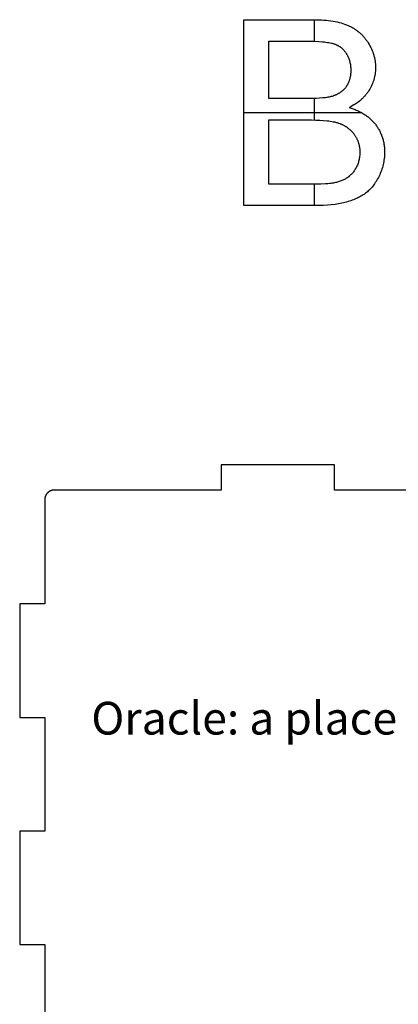
# Model space of a CAD drawing. Units: millimetres. Extents: x 3 to 931, y 20 to 231.
# Drawn here: x 3 to 44, y 125 to 231 of the extents above; entities that cross this region are included whole.
import ezdxf

# ---------------------------------------------------------------- set-up
doc = ezdxf.new("R2010")
doc.units = ezdxf.units.MM
doc.header["$MEASUREMENT"] = 0
doc.layers.add('CUT', color=1, linetype='Continuous', lineweight=5, true_color=0xff0000)
doc.layers.add('RASTER', color=3, linetype='Continuous', true_color=0x00ff00)
doc.layers.add('references DONT PRINT', color=4, linetype='Continuous', true_color=0x21ffff)

msp = doc.modelspace()

# ---------------------------------------------------------------- linework, layer by layer
at = {"layer": 'CUT', "lineweight": -3}
for p, q in [((37.06, 182.97), (24.91, 182.97)), ((24.91, 182.97), (24.91, 180.27)), ((37.06, 180.27), (37.06, 182.97)), ((6.52, 180.13), (6.49, 180.11)), ((6.55, 180.14), (6.52, 180.13)), ((6.58, 180.16), (6.55, 180.14)), ((6.61, 180.18), (6.58, 180.16)), ((6.64, 180.19), (6.61, 180.18)), ((6.67, 180.2), (6.64, 180.19)), ((6.7, 180.22), (6.67, 180.2)), ((6.73, 180.23), (6.7, 180.22)), ((6.77, 180.24), (6.73, 180.23)), ((6.8, 180.24), (6.77, 180.24)), ((6.83, 180.25), (6.8, 180.24)), ((6.87, 180.26), (6.83, 180.25)), ((6.9, 180.26), (6.87, 180.26)), ((6.93, 180.27), (6.9, 180.26)), ((6.97, 180.27), (6.93, 180.27)), ((7, 180.27), (6.97, 180.27)), ((7.04, 180.27), (7, 180.27)), ((12.76, 180.27), (7.04, 180.27)), ((24.91, 180.27), (12.76, 180.27)), ((49.21, 180.27), (37.06, 180.27)), ((6.05, 179.41), (6.04, 179.38)), ((6.04, 179.38), (6.04, 179.34)), ((6.04, 179.34), (6.04, 179.31)), ((6.04, 179.31), (6.04, 179.27)), ((6.04, 179.27), (6.04, 168.1)), ((6.06, 179.48), (6.05, 179.44)), ((6.05, 179.44), (6.05, 179.41)), ((6.07, 179.51), (6.06, 179.48)), ((6.08, 179.58), (6.07, 179.54)), ((6.07, 179.54), (6.07, 179.51)), ((6.09, 179.61), (6.08, 179.58)), ((6.11, 179.64), (6.09, 179.61)), ((6.12, 179.67), (6.11, 179.64)), ((6.13, 179.7), (6.12, 179.67)), ((6.15, 179.73), (6.13, 179.7)), ((6.17, 179.76), (6.15, 179.73)), ((6.18, 179.79), (6.17, 179.76)), ((6.2, 179.82), (6.18, 179.79)), ((6.22, 179.85), (6.2, 179.82)), ((6.24, 179.88), (6.22, 179.85)), ((6.26, 179.9), (6.24, 179.88)), ((6.28, 179.93), (6.26, 179.9)), ((6.31, 179.96), (6.28, 179.93)), ((6.33, 179.98), (6.31, 179.96)), ((6.35, 180), (6.33, 179.98)), ((6.38, 180.03), (6.35, 180)), ((6.41, 180.05), (6.38, 180.03)), ((6.43, 180.07), (6.41, 180.05)), ((6.46, 180.09), (6.43, 180.07)), ((6.49, 180.11), (6.46, 180.09)), ((6.04, 168.1), (3.34, 168.1)), ((3.34, 168.1), (3.34, 155.95)), ((3.34, 155.95), (6.04, 155.95)), ((6.04, 155.95), (6.04, 143.8)), ((6.04, 143.8), (3.34, 143.8)), ((3.34, 143.8), (3.34, 131.65)), ((3.34, 131.65), (6.04, 131.65)), ((6.04, 131.65), (6.04, 119.5))]:
    msp.add_line(p, q, dxfattribs=at)
at = {"layer": 'references DONT PRINT'}
for p, q in [((27.36, 210.71), (27.36, 230.59)), ((27.36, 230.59), (34.85, 230.59)), ((34.85, 230.59), (35.13, 230.59)), ((34.89, 230.59), (34.89, 228.29)), ((35.13, 230.59), (35.4, 230.58)), ((35.4, 230.58), (35.67, 230.57)), ((35.67, 230.57), (35.93, 230.55)), ((35.93, 230.55), (36.19, 230.53)), ((36.19, 230.53), (36.43, 230.51)), ((36.43, 230.51), (36.67, 230.48)), ((36.67, 230.48), (36.91, 230.44)), ((36.91, 230.44), (37.13, 230.4)), ((37.13, 230.4), (37.35, 230.35)), ((37.35, 230.35), (37.56, 230.3)), ((37.56, 230.3), (37.77, 230.25)), ((37.77, 230.25), (37.96, 230.19)), ((37.96, 230.19), (38.15, 230.13)), ((38.15, 230.13), (38.25, 230.09)), ((38.25, 230.09), (38.34, 230.06)), ((38.34, 230.06), (38.43, 230.02)), ((38.43, 230.02), (38.51, 229.98)), ((38.51, 229.98), (38.6, 229.94)), ((38.6, 229.94), (38.68, 229.9)), ((38.68, 229.9), (38.77, 229.86)), ((38.77, 229.86), (38.85, 229.82)), ((38.85, 229.82), (38.93, 229.78)), ((38.93, 229.78), (39.01, 229.73)), ((39.01, 229.73), (39.09, 229.68)), ((39.09, 229.68), (39.17, 229.64)), ((39.17, 229.64), (39.24, 229.59)), ((39.24, 229.59), (39.32, 229.54)), ((39.32, 229.54), (39.39, 229.49)), ((39.39, 229.49), (39.46, 229.43)), ((39.46, 229.43), (39.54, 229.38)), ((39.54, 229.38), (39.61, 229.32)), ((39.61, 229.32), (39.68, 229.27)), ((39.68, 229.27), (39.74, 229.21)), ((39.74, 229.21), (39.81, 229.15)), ((39.81, 229.15), (39.88, 229.09)), ((39.88, 229.09), (39.94, 229.03)), ((39.94, 229.03), (40.01, 228.96)), ((40.01, 228.96), (40.07, 228.9)), ((40.07, 228.9), (40.13, 228.83)), ((40.13, 228.83), (40.19, 228.77)), ((40.19, 228.77), (40.25, 228.7)), ((40.25, 228.7), (40.31, 228.63)), ((40.31, 228.63), (40.36, 228.56)), ((30.01, 222.16), (30.01, 228.3)), ((30.01, 228.3), (33.97, 228.3)), ((33.97, 228.3), (34.49, 228.3)), ((34.49, 228.3), (34.96, 228.29)), ((34.96, 228.29), (35.4, 228.26)), ((35.4, 228.26), (35.79, 228.23)), ((35.79, 228.23), (35.98, 228.21)), ((35.98, 228.21), (36.15, 228.19)), ((36.15, 228.19), (36.31, 228.17)), ((36.31, 228.17), (36.47, 228.14)), ((36.47, 228.14), (36.61, 228.12)), ((36.61, 228.12), (36.75, 228.09)), ((36.75, 228.09), (36.81, 228.07)), ((36.81, 228.07), (36.87, 228.05)), ((36.87, 228.05), (36.93, 228.04)), ((36.93, 228.04), (36.98, 228.02)), ((36.98, 228.02), (37.04, 228)), ((37.04, 228), (37.09, 227.98)), ((37.09, 227.98), (37.15, 227.96)), ((37.15, 227.96), (37.2, 227.94)), ((37.2, 227.94), (37.25, 227.92)), ((37.25, 227.92), (37.3, 227.9)), ((37.3, 227.9), (37.35, 227.87)), ((37.35, 227.87), (37.4, 227.85)), ((37.4, 227.85), (37.45, 227.82)), ((37.45, 227.82), (37.49, 227.79)), ((37.49, 227.79), (37.54, 227.77)), ((37.54, 227.77), (37.59, 227.74)), ((37.59, 227.74), (37.63, 227.71)), ((37.63, 227.71), (37.68, 227.68)), ((37.68, 227.68), (37.72, 227.65)), ((37.72, 227.65), (37.76, 227.61)), ((37.76, 227.61), (37.8, 227.58)), ((37.8, 227.58), (37.84, 227.55)), ((37.84, 227.55), (37.88, 227.51)), ((40.36, 228.56), (40.42, 228.49)), ((40.42, 228.49), (40.47, 228.41)), ((40.47, 228.41), (40.52, 228.34)), ((40.52, 228.34), (40.58, 228.26)), ((40.58, 228.26), (40.63, 228.18)), ((40.63, 228.18), (40.68, 228.11)), ((40.68, 228.11), (40.77, 227.95)), ((40.77, 227.95), (40.86, 227.79)), ((40.86, 227.79), (40.94, 227.63)), ((40.94, 227.63), (41.02, 227.47)), ((37.88, 227.51), (37.92, 227.47)), ((37.92, 227.47), (37.96, 227.44)), ((37.96, 227.44), (38, 227.4)), ((38, 227.4), (38.04, 227.36)), ((38.04, 227.36), (38.07, 227.32)), ((38.07, 227.32), (38.11, 227.28)), ((38.11, 227.28), (38.14, 227.24)), ((38.14, 227.24), (38.18, 227.19)), ((38.18, 227.19), (38.21, 227.15)), ((38.21, 227.15), (38.24, 227.11)), ((38.24, 227.11), (38.27, 227.06)), ((38.27, 227.06), (38.31, 227.01)), ((38.31, 227.01), (38.34, 226.97)), ((38.34, 226.97), (38.36, 226.92)), ((38.36, 226.92), (38.39, 226.87)), ((38.39, 226.87), (38.42, 226.82)), ((38.42, 226.82), (38.45, 226.77)), ((38.45, 226.77), (38.47, 226.72)), ((38.47, 226.72), (38.5, 226.67)), ((38.5, 226.67), (38.52, 226.62)), ((38.52, 226.62), (38.54, 226.57)), ((38.54, 226.57), (38.56, 226.51)), ((38.56, 226.51), (38.58, 226.46)), ((38.58, 226.46), (38.6, 226.41)), ((41.02, 227.47), (41.09, 227.3)), ((41.09, 227.3), (41.15, 227.14)), ((41.15, 227.14), (41.21, 226.98)), ((41.21, 226.98), (41.24, 226.89)), ((41.24, 226.89), (41.26, 226.81)), ((41.26, 226.81), (41.29, 226.73)), ((41.29, 226.73), (41.31, 226.64)), ((41.31, 226.64), (41.33, 226.56)), ((41.33, 226.56), (41.35, 226.48)), ((41.35, 226.48), (41.37, 226.39)), ((38.6, 226.41), (38.62, 226.35)), ((38.62, 226.35), (38.64, 226.3)), ((38.64, 226.3), (38.66, 226.25)), ((38.66, 226.25), (38.67, 226.19)), ((38.67, 226.19), (38.69, 226.13)), ((38.69, 226.13), (38.72, 226.02)), ((38.72, 226.02), (38.74, 225.91)), ((38.74, 225.91), (38.76, 225.79)), ((38.76, 225.79), (38.78, 225.67)), ((38.78, 225.67), (38.79, 225.55)), ((38.79, 225.55), (38.8, 225.43)), ((38.8, 225.43), (38.81, 225.31)), ((41.37, 226.39), (41.38, 226.31)), ((41.38, 226.31), (41.4, 226.22)), ((41.4, 226.22), (41.41, 226.14)), ((41.41, 226.14), (41.42, 226.06)), ((41.42, 226.06), (41.43, 225.97)), ((41.43, 225.97), (41.44, 225.89)), ((41.44, 225.89), (41.45, 225.8)), ((41.45, 225.8), (41.45, 225.71)), ((41.45, 225.71), (41.46, 225.63)), ((41.46, 225.63), (41.46, 225.54)), ((41.46, 225.54), (41.46, 225.46)), ((41.46, 225.46), (41.46, 225.3)), ((38.72, 224.37), (38.71, 224.32)), ((38.74, 224.43), (38.72, 224.37)), ((38.75, 224.49), (38.74, 224.43)), ((38.76, 224.55), (38.75, 224.49)), ((38.77, 224.61), (38.76, 224.55)), ((38.78, 224.67), (38.77, 224.61)), ((38.79, 224.8), (38.78, 224.67)), ((38.8, 224.92), (38.79, 224.8)), ((38.81, 225.05), (38.8, 224.92)), ((38.81, 225.31), (38.81, 225.18)), ((38.81, 225.18), (38.81, 225.05)), ((41.32, 224.36), (41.3, 224.28)), ((41.34, 224.43), (41.32, 224.36)), ((41.36, 224.51), (41.34, 224.43)), ((41.38, 224.59), (41.36, 224.51)), ((41.39, 224.67), (41.38, 224.59)), ((41.4, 224.74), (41.39, 224.67)), ((41.41, 224.82), (41.4, 224.74)), ((41.42, 224.9), (41.41, 224.82)), ((41.43, 224.98), (41.42, 224.9)), ((41.44, 225.06), (41.43, 224.98)), ((41.45, 225.14), (41.44, 225.06)), ((41.46, 225.3), (41.45, 225.22)), ((41.45, 225.22), (41.45, 225.14)), ((38.24, 223.32), (38.2, 223.28)), ((38.27, 223.36), (38.24, 223.32)), ((38.3, 223.41), (38.27, 223.36)), ((38.33, 223.45), (38.3, 223.41)), ((38.36, 223.5), (38.33, 223.45)), ((38.39, 223.54), (38.36, 223.5)), ((38.42, 223.59), (38.39, 223.54)), ((38.45, 223.64), (38.42, 223.59)), ((38.47, 223.69), (38.45, 223.64)), ((38.5, 223.73), (38.47, 223.69)), ((38.52, 223.78), (38.5, 223.73)), ((38.55, 223.83), (38.52, 223.78)), ((38.57, 223.88), (38.55, 223.83)), ((38.59, 223.94), (38.57, 223.88)), ((38.61, 223.99), (38.59, 223.94)), ((38.63, 224.04), (38.61, 223.99)), ((38.65, 224.1), (38.63, 224.04)), ((38.67, 224.15), (38.65, 224.1)), ((38.68, 224.21), (38.67, 224.15)), ((38.7, 224.26), (38.68, 224.21)), ((38.71, 224.32), (38.7, 224.26)), ((40.92, 223.32), (40.84, 223.17)), ((40.99, 223.46), (40.92, 223.32)), ((41.06, 223.61), (40.99, 223.46)), ((41.12, 223.76), (41.06, 223.61)), ((41.18, 223.9), (41.12, 223.76)), ((41.21, 223.98), (41.18, 223.9)), ((41.24, 224.05), (41.21, 223.98)), ((41.26, 224.13), (41.24, 224.05)), ((41.28, 224.21), (41.26, 224.13)), ((41.3, 224.28), (41.28, 224.21)), ((36.09, 222.25), (35.94, 222.23)), ((36.23, 222.27), (36.09, 222.25)), ((36.36, 222.29), (36.23, 222.27)), ((36.48, 222.31), (36.36, 222.29)), ((36.59, 222.34), (36.48, 222.31)), ((36.7, 222.37), (36.59, 222.34)), ((36.8, 222.39), (36.7, 222.37)), ((36.92, 222.43), (36.8, 222.39)), ((37.04, 222.48), (36.92, 222.43)), ((37.1, 222.5), (37.04, 222.48)), ((37.15, 222.52), (37.1, 222.5)), ((37.21, 222.55), (37.15, 222.52)), ((37.26, 222.57), (37.21, 222.55)), ((37.32, 222.6), (37.26, 222.57)), ((37.37, 222.62), (37.32, 222.6)), ((37.42, 222.65), (37.37, 222.62)), ((37.48, 222.68), (37.42, 222.65)), ((37.53, 222.71), (37.48, 222.68)), ((37.58, 222.74), (37.53, 222.71)), ((37.62, 222.77), (37.58, 222.74)), ((37.67, 222.8), (37.62, 222.77)), ((37.72, 222.83), (37.67, 222.8)), ((37.76, 222.87), (37.72, 222.83)), ((37.81, 222.9), (37.76, 222.87)), ((37.85, 222.93), (37.81, 222.9)), ((37.9, 222.97), (37.85, 222.93)), ((37.94, 223), (37.9, 222.97)), ((37.98, 223.04), (37.94, 223)), ((38.02, 223.08), (37.98, 223.04)), ((38.06, 223.12), (38.02, 223.08)), ((38.09, 223.16), (38.06, 223.12)), ((38.13, 223.2), (38.09, 223.16)), ((38.17, 223.24), (38.13, 223.2)), ((38.2, 223.28), (38.17, 223.24)), ((40.18, 222.3), (40.12, 222.24)), ((40.24, 222.36), (40.18, 222.3)), ((40.3, 222.43), (40.24, 222.36)), ((40.35, 222.49), (40.3, 222.43)), ((40.41, 222.55), (40.35, 222.49)), ((40.46, 222.62), (40.41, 222.55)), ((40.51, 222.69), (40.46, 222.62)), ((40.56, 222.75), (40.51, 222.69)), ((40.61, 222.82), (40.56, 222.75)), ((40.66, 222.89), (40.61, 222.82)), ((40.71, 222.96), (40.66, 222.89)), ((40.75, 223.03), (40.71, 222.96)), ((40.84, 223.17), (40.75, 223.03)), ((34.3, 222.16), (30.01, 222.16)), ((34.72, 222.16), (34.3, 222.16)), ((35.11, 222.17), (34.72, 222.16)), ((34.89, 222.17), (34.89, 219.87)), ((35.46, 222.19), (35.11, 222.17)), ((35.79, 222.22), (35.46, 222.19)), ((35.94, 222.23), (35.79, 222.22)), ((38.8, 221.28), (38.62, 221.2)), ((38.62, 221.2), (38.85, 221.13)), ((38.97, 221.38), (38.8, 221.28)), ((39.13, 221.47), (38.97, 221.38)), ((39.29, 221.57), (39.13, 221.47)), ((39.44, 221.67), (39.29, 221.57)), ((39.59, 221.78), (39.44, 221.67)), ((39.73, 221.89), (39.59, 221.78)), ((39.8, 221.95), (39.73, 221.89)), ((39.87, 222), (39.8, 221.95)), ((39.93, 222.06), (39.87, 222)), ((40, 222.12), (39.93, 222.06)), ((40.06, 222.18), (40, 222.12)), ((40.12, 222.24), (40.06, 222.18)), ((27.36, 220.65), (39.96, 220.65)), ((38.85, 221.13), (39.06, 221.05)), ((39.06, 221.05), (39.28, 220.97)), ((39.28, 220.97), (39.38, 220.93)), ((39.38, 220.93), (39.48, 220.89)), ((39.48, 220.89), (39.58, 220.84)), ((39.58, 220.84), (39.68, 220.8)), ((39.68, 220.8), (39.78, 220.75)), ((39.78, 220.75), (39.87, 220.7)), ((39.87, 220.7), (39.97, 220.65)), ((39.97, 220.65), (40.06, 220.6)), ((40.06, 220.6), (40.15, 220.54)), ((40.15, 220.54), (40.24, 220.49)), ((40.24, 220.49), (40.33, 220.43)), ((40.33, 220.43), (40.41, 220.37)), ((40.41, 220.37), (40.5, 220.31)), ((40.5, 220.31), (40.58, 220.25)), ((40.58, 220.25), (40.66, 220.19)), ((40.66, 220.19), (40.74, 220.13)), ((30.01, 213), (30.01, 219.87)), ((30.01, 219.87), (34.59, 219.87)), ((34.59, 219.87), (35.05, 219.86)), ((35.05, 219.86), (35.48, 219.85)), ((35.48, 219.85), (35.89, 219.82)), ((35.89, 219.82), (36.26, 219.79)), ((36.26, 219.79), (36.44, 219.76)), ((36.44, 219.76), (36.61, 219.74)), ((36.61, 219.74), (36.78, 219.71)), ((36.78, 219.71), (36.93, 219.68)), ((36.93, 219.68), (37.08, 219.65)), ((37.08, 219.65), (37.23, 219.61)), ((37.23, 219.61), (37.36, 219.58)), ((37.36, 219.58), (37.49, 219.54)), ((37.49, 219.54), (37.62, 219.49)), ((37.62, 219.49), (37.68, 219.47)), ((37.68, 219.47), (37.74, 219.44)), ((37.74, 219.44), (37.8, 219.42)), ((37.8, 219.42), (37.86, 219.39)), ((37.86, 219.39), (37.91, 219.37)), ((37.91, 219.37), (37.97, 219.34)), ((37.97, 219.34), (38.03, 219.31)), ((38.03, 219.31), (38.08, 219.28)), ((38.08, 219.28), (38.14, 219.25)), ((38.14, 219.25), (38.19, 219.22)), ((38.19, 219.22), (38.25, 219.18)), ((38.25, 219.18), (38.3, 219.15)), ((38.3, 219.15), (38.35, 219.12)), ((38.35, 219.12), (38.41, 219.08)), ((40.74, 220.13), (40.82, 220.06)), ((40.82, 220.06), (40.89, 219.99)), ((40.89, 219.99), (40.97, 219.93)), ((40.97, 219.93), (41.04, 219.86)), ((41.04, 219.86), (41.11, 219.79)), ((41.11, 219.79), (41.18, 219.71)), ((41.18, 219.71), (41.24, 219.64)), ((41.24, 219.64), (41.31, 219.56)), ((41.31, 219.56), (41.37, 219.49)), ((41.37, 219.49), (41.44, 219.41)), ((41.44, 219.41), (41.5, 219.33)), ((41.5, 219.33), (41.56, 219.25)), ((41.56, 219.25), (41.61, 219.17)), ((41.61, 219.17), (41.67, 219.09)), ((41.67, 219.09), (41.72, 219)), ((38.41, 219.08), (38.46, 219.04)), ((38.46, 219.04), (38.51, 219)), ((38.51, 219), (38.56, 218.97)), ((38.56, 218.97), (38.6, 218.93)), ((38.6, 218.93), (38.65, 218.89)), ((38.65, 218.89), (38.7, 218.84)), ((38.7, 218.84), (38.75, 218.8)), ((38.75, 218.8), (38.79, 218.76)), ((38.79, 218.76), (38.84, 218.71)), ((38.84, 218.71), (38.88, 218.67)), ((38.88, 218.67), (38.93, 218.62)), ((38.93, 218.62), (38.97, 218.58)), ((38.97, 218.58), (39.01, 218.53)), ((39.01, 218.53), (39.05, 218.48)), ((39.05, 218.48), (39.09, 218.43)), ((39.09, 218.43), (39.13, 218.38)), ((39.13, 218.38), (39.17, 218.33)), ((39.17, 218.33), (39.21, 218.27)), ((39.21, 218.27), (39.25, 218.22)), ((39.25, 218.22), (39.28, 218.17)), ((39.28, 218.17), (39.32, 218.11)), ((39.32, 218.11), (39.35, 218.06)), ((39.35, 218.06), (39.38, 218)), ((41.72, 219), (41.77, 218.92)), ((41.77, 218.92), (41.82, 218.83)), ((41.82, 218.83), (41.87, 218.75)), ((41.87, 218.75), (41.91, 218.66)), ((41.91, 218.66), (41.96, 218.57)), ((41.96, 218.57), (42, 218.49)), ((42, 218.49), (42.04, 218.4)), ((42.04, 218.4), (42.08, 218.31)), ((42.08, 218.31), (42.11, 218.22)), ((42.11, 218.22), (42.14, 218.12)), ((42.14, 218.12), (42.18, 218.03)), ((39.38, 218), (39.41, 217.95)), ((39.41, 217.95), (39.44, 217.89)), ((39.44, 217.89), (39.47, 217.83)), ((39.47, 217.83), (39.5, 217.78)), ((39.5, 217.78), (39.52, 217.72)), ((39.52, 217.72), (39.55, 217.66)), ((39.55, 217.66), (39.57, 217.6)), ((39.57, 217.6), (39.59, 217.54)), ((39.59, 217.54), (39.61, 217.48)), ((39.61, 217.48), (39.63, 217.42)), ((39.63, 217.42), (39.65, 217.36)), ((39.65, 217.36), (39.67, 217.3)), ((39.67, 217.3), (39.68, 217.23)), ((39.68, 217.23), (39.7, 217.17)), ((39.7, 217.17), (39.71, 217.11)), ((39.71, 217.11), (39.72, 217.04)), ((39.72, 217.04), (39.73, 216.98)), ((42.18, 218.03), (42.21, 217.94)), ((42.21, 217.94), (42.23, 217.84)), ((42.23, 217.84), (42.26, 217.75)), ((42.26, 217.75), (42.28, 217.65)), ((42.28, 217.65), (42.31, 217.55)), ((42.31, 217.55), (42.33, 217.46)), ((42.33, 217.46), (42.34, 217.36)), ((42.34, 217.36), (42.36, 217.26)), ((42.36, 217.26), (42.38, 217.16)), ((42.38, 217.16), (42.39, 217.05)), ((42.39, 217.05), (42.4, 216.95)), ((39.73, 216.98), (39.74, 216.91)), ((39.75, 215.97), (39.73, 215.86)), ((39.74, 216.91), (39.75, 216.84)), ((39.75, 216.84), (39.76, 216.78)), ((39.76, 216.09), (39.75, 215.97)), ((39.76, 216.78), (39.76, 216.71)), ((39.76, 216.71), (39.77, 216.64)), ((39.77, 216.2), (39.76, 216.09)), ((39.77, 216.64), (39.77, 216.57)), ((39.77, 216.57), (39.77, 216.51)), ((39.77, 216.51), (39.77, 216.44)), ((39.77, 216.44), (39.77, 216.32)), ((39.77, 216.32), (39.77, 216.2)), ((42.4, 216.95), (42.41, 216.85)), ((42.41, 216.08), (42.4, 215.91)), ((42.41, 216.85), (42.41, 216.74)), ((42.41, 216.74), (42.42, 216.64)), ((42.42, 216.25), (42.41, 216.08)), ((42.42, 216.64), (42.42, 216.53)), ((42.42, 216.53), (42.42, 216.43)), ((42.42, 216.43), (42.42, 216.25)), ((39.47, 214.94), (39.42, 214.85)), ((39.51, 215.03), (39.47, 214.94)), ((39.55, 215.13), (39.51, 215.03)), ((39.58, 215.23), (39.55, 215.13)), ((39.62, 215.33), (39.58, 215.23)), ((39.65, 215.43), (39.62, 215.33)), ((39.67, 215.54), (39.65, 215.43)), ((39.7, 215.64), (39.67, 215.54)), ((39.72, 215.75), (39.7, 215.64)), ((39.73, 215.86), (39.72, 215.75)), ((42.24, 214.93), (42.19, 214.77)), ((42.27, 215.09), (42.24, 214.93)), ((42.31, 215.25), (42.27, 215.09)), ((42.34, 215.41), (42.31, 215.25)), ((42.36, 215.58), (42.34, 215.41)), ((42.39, 215.75), (42.36, 215.58)), ((42.4, 215.91), (42.39, 215.75)), ((38.62, 213.83), (38.58, 213.8)), ((38.65, 213.86), (38.62, 213.83)), ((38.72, 213.92), (38.65, 213.86)), ((38.79, 213.98), (38.72, 213.92)), ((38.86, 214.04), (38.79, 213.98)), ((38.92, 214.11), (38.86, 214.04)), ((38.98, 214.18), (38.92, 214.11)), ((39.05, 214.26), (38.98, 214.18)), ((39.1, 214.33), (39.05, 214.26)), ((39.16, 214.41), (39.1, 214.33)), ((39.22, 214.49), (39.16, 214.41)), ((39.27, 214.58), (39.22, 214.49)), ((39.32, 214.66), (39.27, 214.58)), ((39.37, 214.75), (39.32, 214.66)), ((39.42, 214.85), (39.37, 214.75)), ((41.83, 213.85), (41.76, 213.71)), ((41.9, 214), (41.83, 213.85)), ((41.97, 214.15), (41.9, 214)), ((42.03, 214.3), (41.97, 214.15)), ((42.09, 214.46), (42.03, 214.3)), ((42.14, 214.61), (42.09, 214.46)), ((42.19, 214.77), (42.14, 214.61)), ((35.02, 213), (30.01, 213)), ((34.89, 213), (34.89, 210.71)), ((35.61, 213.01), (35.02, 213)), ((36.11, 213.03), (35.61, 213.01)), ((36.33, 213.04), (36.11, 213.03)), ((36.52, 213.06), (36.33, 213.04)), ((36.68, 213.08), (36.52, 213.06)), ((36.76, 213.09), (36.68, 213.08)), ((36.83, 213.1), (36.76, 213.09)), ((36.94, 213.12), (36.83, 213.1)), ((37.05, 213.14), (36.94, 213.12)), ((37.16, 213.17), (37.05, 213.14)), ((37.27, 213.19), (37.16, 213.17)), ((37.37, 213.22), (37.27, 213.19)), ((37.47, 213.25), (37.37, 213.22)), ((37.57, 213.28), (37.47, 213.25)), ((37.67, 213.32), (37.57, 213.28)), ((37.76, 213.35), (37.67, 213.32)), ((37.85, 213.39), (37.76, 213.35)), ((37.94, 213.43), (37.85, 213.39)), ((38.03, 213.47), (37.94, 213.43)), ((38.12, 213.51), (38.03, 213.47)), ((38.2, 213.55), (38.12, 213.51)), ((38.28, 213.6), (38.2, 213.55)), ((38.36, 213.64), (38.28, 213.6)), ((38.4, 213.67), (38.36, 213.64)), ((38.44, 213.69), (38.4, 213.67)), ((38.47, 213.72), (38.44, 213.69)), ((38.51, 213.74), (38.47, 213.72)), ((38.55, 213.77), (38.51, 213.74)), ((38.58, 213.8), (38.55, 213.77)), ((41.17, 212.8), (41.08, 212.69)), ((41.26, 212.92), (41.17, 212.8)), ((41.35, 213.04), (41.26, 212.92)), ((41.43, 213.16), (41.35, 213.04)), ((41.52, 213.29), (41.43, 213.16)), ((41.6, 213.42), (41.52, 213.29)), ((41.68, 213.56), (41.6, 213.42)), ((41.76, 213.71), (41.68, 213.56)), ((39.9, 211.71), (39.78, 211.65)), ((40.03, 211.79), (39.9, 211.71)), ((40.14, 211.86), (40.03, 211.79)), ((40.26, 211.94), (40.14, 211.86)), ((40.37, 212.02), (40.26, 211.94)), ((40.48, 212.1), (40.37, 212.02)), ((40.58, 212.19), (40.48, 212.1)), ((40.68, 212.28), (40.58, 212.19)), ((40.79, 212.37), (40.68, 212.28)), ((40.88, 212.47), (40.79, 212.37)), ((40.98, 212.58), (40.88, 212.47)), ((41.08, 212.69), (40.98, 212.58)), ((34.97, 210.71), (27.36, 210.71)), ((35.43, 210.72), (34.97, 210.71)), ((35.88, 210.73), (35.43, 210.72)), ((36.31, 210.76), (35.88, 210.73)), ((36.72, 210.8), (36.31, 210.76)), ((37.12, 210.84), (36.72, 210.8)), ((37.49, 210.9), (37.12, 210.84)), ((37.67, 210.93), (37.49, 210.9)), ((37.85, 210.97), (37.67, 210.93)), ((38.02, 211), (37.85, 210.97)), ((38.18, 211.04), (38.02, 211)), ((38.35, 211.09), (38.18, 211.04)), ((38.51, 211.13), (38.35, 211.09)), ((38.66, 211.18), (38.51, 211.13)), ((38.81, 211.23), (38.66, 211.18)), ((38.96, 211.28), (38.81, 211.23)), ((39.11, 211.33), (38.96, 211.28)), ((39.25, 211.39), (39.11, 211.33)), ((39.39, 211.45), (39.25, 211.39)), ((39.52, 211.51), (39.39, 211.45)), ((39.65, 211.58), (39.52, 211.51)), ((39.78, 211.65), (39.65, 211.58))]:
    msp.add_line(p, q, dxfattribs=at)

# ---------------------------------------------------------------- texts
at = {"layer": 'RASTER', "insert": (11.01, 155.87), "char_height": 3.5, "width": 111.9715, "attachment_point": 4, "line_spacing_factor": 0.963855}
msp.add_mtext('\\fAtkinson Hyperlegible;Oracle: a place at which divine advice is sought.', dxfattribs=at)

doc.saveas('drawing.dxf')
